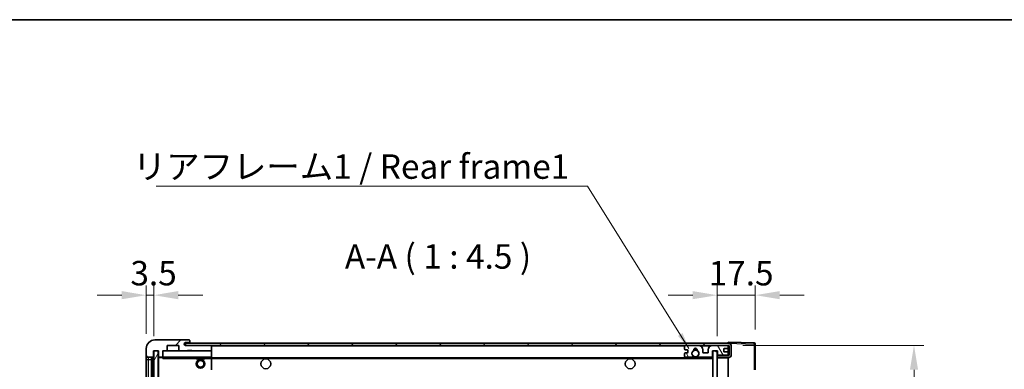
# Model space of a CAD drawing. Units: millimetres. Extents: x 0 to 9845, y 0 to 1264.
# Drawn here: x 2096 to 2548, y 1104 to 1264 of the extents above; entities that cross this region are included whole.
import ezdxf

# ---------------------------------------------------------------- set-up
doc = ezdxf.new("R2010")
doc.units = ezdxf.units.MM
doc.header["$LTSCALE"] = 3
doc.layers.get('Defpoints').update_dxf_attribs({"lineweight": 25})
for name, color, linetype, lineweight in [('Border (ISO)', 7, 'Continuous', 35), ('Dimension (ISO)', 7, 'Continuous', 18), ('Hatch (ISO)', 1, 'Continuous', 18), ('Symbol (ISO)', 7, 'Continuous', 18), ('Visible (ISO)', 7, 'Continuous', 35), ('Visible Narrow (ISO)', 7, 'Continuous', 25)]:
    doc.layers.add(name, color=color, linetype=linetype, lineweight=lineweight)
doc.styles.add('Note Text (TK)', font='txt')
doc.dimstyles.new('Default - Method 1b (TK)', dxfattribs={"dimscale": 3, "dimtxt": 2.5, "dimasz": 2.5, "dimexe": 1, "dimexo": 1.5, "dimgap": 1, "dimtad": 1, "dimtoh": 1, "dimrnd": 1e-08, "dimdsep": 46, "dimtxsty": 'Note Text (TK)', "dimcen": 0.09, "dimdle": 5, "dimclrd": 100, "dimclre": 100, "dimclrt": 7, "dimadec": 1, "dimazin": 1, "dimtfac": 1, "dimtmove": 0, "dimatfit": 3, "dimfxl": 1, "dimtolj": 1, "dimlwd": -1, "dimlwe": -1, "dimarcsym": 0})
doc.dimstyles.new('Default - Method 1b (TK)$7', dxfattribs={"dimscale": 3, "dimtxt": 2.5, "dimasz": 2.5, "dimexe": 1, "dimexo": 1.5, "dimgap": 1, "dimtad": 1, "dimtoh": 1, "dimrnd": 1e-08, "dimdsep": 46, "dimtxsty": 'Note Text (TK)', "dimcen": 0.09, "dimdle": 5, "dimclrd": 100, "dimclre": 100, "dimclrt": 7, "dimadec": 1, "dimazin": 1, "dimtfac": 1, "dimtmove": 0, "dimatfit": 3, "dimfxl": 1, "dimtolj": 1, "dimlwd": -1, "dimlwe": -1, "dimarcsym": 0})
pattern_1 = [(45, (1117.75, -36), (-10.10279, 10.10279), [])]

# ---------------------------------------------------------------- blocks, each defined once
blk = doc.blocks.new('図面枠 tk図枠')
at = {"layer": 'Border (ISO)'}
blk.add_line((14.5, 289), (405.5, 289), dxfattribs=at)
blk = doc.blocks.new('*D216')
at = {"layer": 'Defpoints', "color": 0}
for p in [(2421.46, 1114.7), (2421.46, 898.2), (2506.96, 898.2)]:
    blk.add_point(p, dxfattribs=at)
at = {"layer": 'Dimension (ISO)', "color": 100}
for p, q in [((2428.21, 1114.7), (2511.46, 1114.7)), ((2506.96, 1103.45), (2506.96, 909.45)), ((2428.21, 898.2), (2511.46, 898.2))]:
    blk.add_line(p, q, dxfattribs=at)
for points in [[(2505.09, 1103.45), (2508.84, 1103.45), (2506.96, 1114.7)], [(2505.09, 909.45), (2508.84, 909.45), (2506.96, 898.2)]]:
    blk.add_solid(points, dxfattribs=at)
at = {"layer": 'Dimension (ISO)', "color": 7, "insert": (2495.05, 915.3), "char_height": 11.25, "attachment_point": 4, "rotation": 90, "style": 'Note Text (TK)'}
blk.add_mtext('\\A1;\\fＭＳ Ｐゴシック|b0|i0;\\H11.2500;有効寸法 / Max dim. 216.5', dxfattribs=at)
blk = doc.blocks.new('*D217')
at = {"layer": 'Defpoints', "color": 0}
for p in [(2433.96, 1137.78), (2433.96, 1115.28), (2416.46, 1112.1)]:
    blk.add_point(p, dxfattribs=at)
at = {"layer": 'Dimension (ISO)', "color": 100}
for p, q in [((2416.46, 1118.85), (2416.46, 1142.28)), ((2433.96, 1122.03), (2433.96, 1142.28)), ((2405.21, 1137.78), (2393.96, 1137.78)), ((2416.46, 1137.78), (2433.96, 1137.78)), ((2445.21, 1137.78), (2456.46, 1137.78))]:
    blk.add_line(p, q, dxfattribs=at)
for points in [[(2405.21, 1139.66), (2405.21, 1135.91), (2416.46, 1137.78)], [(2445.21, 1139.66), (2445.21, 1135.91), (2433.96, 1137.78)]]:
    blk.add_solid(points, dxfattribs=at)
at = {"layer": 'Dimension (ISO)', "color": 7, "insert": (2412.56, 1147.91), "char_height": 11.25, "attachment_point": 4, "style": 'Note Text (TK)'}
blk.add_mtext('\\A1;17.5', dxfattribs=at)
blk = doc.blocks.new('*D218')
at = {"layer": 'Defpoints', "color": 0}
for p in [(2157.46, 1137.78), (2153.96, 1113.2), (2157.46, 1112.2)]:
    blk.add_point(p, dxfattribs=at)
at = {"layer": 'Dimension (ISO)', "color": 100}
for p, q in [((2153.96, 1119.95), (2153.96, 1142.28)), ((2157.46, 1118.95), (2157.46, 1142.28)), ((2142.71, 1137.78), (2131.46, 1137.78)), ((2153.96, 1137.78), (2157.46, 1137.78)), ((2168.71, 1137.78), (2179.96, 1137.78))]:
    blk.add_line(p, q, dxfattribs=at)
for points in [[(2142.71, 1139.66), (2142.71, 1135.91), (2153.96, 1137.78)], [(2168.71, 1139.66), (2168.71, 1135.91), (2157.46, 1137.78)]]:
    blk.add_solid(points, dxfattribs=at)
at = {"layer": 'Dimension (ISO)', "color": 7, "insert": (2146.7, 1147.91), "char_height": 11.25, "attachment_point": 4, "style": 'Note Text (TK)'}
blk.add_mtext('\\A1;3.5', dxfattribs=at)

msp = doc.modelspace()

# ---------------------------------------------------------------- hatches: boundary and pattern name
at = {"layer": 'Hatch (ISO)'}
h = msp.add_hatch(dxfattribs=at)
h.set_pattern_fill('ANSI31', color=256, scale=114.3, style=0)
h.set_pattern_definition(pattern_1)
edge = h.paths.add_edge_path()
edge.add_ellipse((2161.2632, 1109.5026), major_axis=(0, -0.3), ratio=1, start_angle=0, end_angle=90)
edge.add_line((2161.5632, 1109.5026), (2161.5632, 1112.2026))
edge.add_line((2161.5632, 1112.2026), (2163.2632, 1112.2026))
edge.add_ellipse((2163.2632, 1112.5026), major_axis=(0, -0.3), ratio=1, start_angle=0, end_angle=90)
edge.add_line((2163.5632, 1112.5026), (2163.5632, 1114.7026))
edge.add_line((2163.5632, 1114.7026), (2168.9632, 1114.7026))
edge.add_line((2168.9632, 1114.7026), (2168.9632, 1112.5026))
edge.add_ellipse((2169.2632, 1112.5026), major_axis=(-0.3, 0), ratio=1, start_angle=0, end_angle=90)
edge.add_line((2169.2632, 1112.2026), (2172.9632, 1112.2026))
edge.add_line((2172.9632, 1112.2026), (2172.9632, 1112.4026))
edge.add_line((2172.9632, 1112.4026), (2174.9632, 1112.4026))
edge.add_line((2174.9632, 1112.4026), (2174.9632, 1112.2026))
edge.add_line((2174.9632, 1112.2026), (2183.6632, 1112.2026))
edge.add_ellipse((2183.6632, 1112.5026), major_axis=(0, -0.3), ratio=1, start_angle=0, end_angle=90)
edge.add_line((2183.9632, 1112.5026), (2183.9632, 1114.4026))
edge.add_ellipse((2183.6632, 1114.4026), major_axis=(0.3, 0), ratio=1, start_angle=0, end_angle=90)
edge.add_line((2183.6632, 1114.7026), (2172.0882, 1114.7026))
edge.add_ellipse((2172.0882, 1115.3276), major_axis=(0, -0.625), ratio=1, start_angle=348.463041, end_angle=360, ccw=False)
edge.add_ellipse((2172.0882, 1115.3276), major_axis=(-0.125, -0.6124), ratio=1, start_angle=191.536959, end_angle=360, ccw=False)
edge.add_line((2172.0882, 1115.9526), (2173.4632, 1115.9526))
edge.add_ellipse((2173.4632, 1116.4526), major_axis=(0, -0.5), ratio=1, start_angle=0, end_angle=90)
edge.add_line((2173.9632, 1116.4526), (2173.9632, 1116.9026))
edge.add_ellipse((2173.6632, 1116.9026), major_axis=(0.3, 0), ratio=1, start_angle=0, end_angle=90)
edge.add_line((2173.6632, 1117.2026), (2157.9632, 1117.2026))
edge.add_ellipse((2157.9632, 1113.2026), major_axis=(0, 4), ratio=1, start_angle=0, end_angle=90)
edge.add_line((2153.9632, 1113.2026), (2153.9632, 1110.2026))
edge.add_ellipse((2154.9632, 1110.2026), major_axis=(-1, 0), ratio=1, start_angle=0, end_angle=90)
edge.add_line((2154.9632, 1109.2026), (2157.0632, 1109.2026))
edge.add_ellipse((2157.0632, 1109.5026), major_axis=(0, -0.3), ratio=1, start_angle=0, end_angle=90)
edge.add_line((2157.3632, 1109.5026), (2157.3632, 1112.2026))
edge.add_line((2157.3632, 1112.2026), (2157.4632, 1112.2026))
edge.add_line((2157.4632, 1112.2026), (2159.4632, 1112.2026))
edge.add_line((2159.4632, 1112.2026), (2159.5632, 1112.2026))
edge.add_line((2159.5632, 1112.2026), (2159.5632, 1109.5026))
edge.add_ellipse((2159.8632, 1109.5026), major_axis=(-0.3, 0), ratio=1, start_angle=0, end_angle=90)
edge.add_line((2159.8632, 1109.2026), (2161.2632, 1109.2026))
h = msp.add_hatch(dxfattribs=at)
h.set_pattern_fill('ANSI31', color=256, scale=114.3, style=0)
h.set_pattern_definition(pattern_1)
edge = h.paths.add_edge_path()
edge.add_line((2421.4632, 1109.9526), (2416.4632, 1109.9526))
edge.add_line((2416.4632, 1109.9526), (2416.4632, 1108.9526))
edge.add_line((2416.4632, 1108.9526), (2421.4632, 1108.9526))
edge.add_ellipse((2421.4632, 1110.4526), major_axis=(0, -1.5), ratio=1, start_angle=0, end_angle=90)
edge.add_line((2422.9632, 1110.4526), (2422.9632, 1114.2026))
edge.add_ellipse((2421.4632, 1114.2026), major_axis=(1.5, 0), ratio=1, start_angle=0, end_angle=90)
edge.add_line((2421.4632, 1115.7026), (2171.9632, 1115.7026))
edge.add_line((2171.9632, 1115.7026), (2171.9632, 1114.7153))
edge.add_line((2171.9632, 1114.7153), (2171.9632, 1114.7026))
edge.add_line((2171.9632, 1114.7026), (2172.0882, 1114.7026))
edge.add_line((2172.0882, 1114.7026), (2183.6632, 1114.7026))
edge.add_line((2183.6632, 1114.7026), (2401.9632, 1114.7026))
edge.add_line((2401.9632, 1114.7026), (2407.8632, 1114.7026))
edge.add_line((2407.8632, 1114.7026), (2414.3632, 1114.7026))
edge.add_line((2414.3632, 1114.7026), (2420.9632, 1114.7026))
edge.add_line((2420.9632, 1114.7026), (2421.4632, 1114.7026))
edge.add_ellipse((2421.4632, 1114.2026), major_axis=(0, 0.5), ratio=1, start_angle=270, end_angle=360, ccw=False)
edge.add_line((2421.9632, 1114.2026), (2421.9632, 1110.4526))
edge.add_ellipse((2421.4632, 1110.4526), major_axis=(0.5, 0), ratio=1, start_angle=270, end_angle=360, ccw=False)
h = msp.add_hatch(dxfattribs=at)
h.set_pattern_fill('ANSI31', color=256, scale=114.3, angle=75.000175, style=0)
h.set_pattern_definition([(120.0002, (1117.75, -36), (-12.37332, -7.14379), [])])
edge = h.paths.add_edge_path()
edge.add_ellipse((2401.9632, 1114.2026), major_axis=(0, 0.5), ratio=1, start_angle=0, end_angle=90)
edge.add_line((2401.4632, 1114.2026), (2401.4632, 1113.0026))
edge.add_ellipse((2401.7632, 1113.0026), major_axis=(-0.3, 0), ratio=1, start_angle=0, end_angle=90)
edge.add_line((2401.7632, 1112.7026), (2402.6632, 1112.7026))
edge.add_ellipse((2402.6632, 1112.4026), major_axis=(0, 0.3), ratio=1, start_angle=270, end_angle=360, ccw=False)
edge.add_line((2402.9632, 1112.4026), (2402.9632, 1111.5026))
edge.add_ellipse((2402.6632, 1111.5026), major_axis=(0.3, 0), ratio=1, start_angle=270, end_angle=360, ccw=False)
edge.add_line((2402.6632, 1111.2026), (2401.7632, 1111.2026))
edge.add_ellipse((2401.7632, 1110.9026), major_axis=(0, 0.3), ratio=1, start_angle=0, end_angle=90)
edge.add_line((2401.4632, 1110.9026), (2401.4632, 1109.7026))
edge.add_ellipse((2401.9632, 1109.7026), major_axis=(-0.5, 0), ratio=1, start_angle=0, end_angle=90)
edge.add_line((2401.9632, 1109.2026), (2404.9876, 1109.2026))
edge.add_ellipse((2404.9876, 1109.6026), major_axis=(0, -0.4), ratio=1, start_angle=0, end_angle=132.45415)
edge.add_ellipse((2406.4632, 1110.9526), major_axis=(-1.1805, -1.08), ratio=1, start_angle=261.020412, end_angle=360, ccw=False)
edge.add_ellipse((2405.4152, 1112.5375), major_axis=(0.1655, -0.2502), ratio=1, start_angle=0, end_angle=60.082872)
edge.add_ellipse((2406.4632, 1112.6026), major_axis=(-0.7486, -0.0465), ratio=1, start_angle=172.885131, end_angle=360, ccw=False)
edge.add_ellipse((2407.5112, 1112.5375), major_axis=(-0.2994, 0.0186), ratio=1, start_angle=0, end_angle=60.082872)
edge.add_ellipse((2406.4632, 1110.9526), major_axis=(0.8825, 1.3346), ratio=1, start_angle=261.020412, end_angle=360, ccw=False)
edge.add_ellipse((2407.9388, 1109.6026), major_axis=(-0.2951, 0.27), ratio=1, start_angle=0, end_angle=132.45415)
edge.add_line((2407.9388, 1109.2026), (2413.9632, 1109.2026))
edge.add_ellipse((2413.9632, 1109.6026), major_axis=(0, -0.4), ratio=1, start_angle=0, end_angle=90)
edge.add_line((2414.3632, 1109.6026), (2414.3632, 1112.2026))
edge.add_line((2414.3632, 1112.2026), (2416.5632, 1112.2026))
edge.add_line((2416.5632, 1112.2026), (2416.5632, 1110.6026))
edge.add_ellipse((2416.9632, 1110.6026), major_axis=(-0.4, 0), ratio=1, start_angle=0, end_angle=90)
edge.add_line((2416.9632, 1110.2026), (2420.9632, 1110.2026))
edge.add_ellipse((2420.9632, 1110.7026), major_axis=(0, -0.5), ratio=1, start_angle=0, end_angle=90)
edge.add_line((2421.4632, 1110.7026), (2421.4632, 1111.4026))
edge.add_ellipse((2421.1632, 1111.4026), major_axis=(0.3, 0), ratio=1, start_angle=0, end_angle=90)
edge.add_line((2421.1632, 1111.7026), (2419.7632, 1111.7026))
edge.add_ellipse((2419.7632, 1112.0026), major_axis=(0, -0.3), ratio=1, start_angle=270, end_angle=360, ccw=False)
edge.add_line((2419.4632, 1112.0026), (2419.4632, 1112.9026))
edge.add_ellipse((2419.7632, 1112.9026), major_axis=(-0.3, 0), ratio=1, start_angle=270, end_angle=360, ccw=False)
edge.add_line((2419.7632, 1113.2026), (2421.1632, 1113.2026))
edge.add_ellipse((2421.1632, 1113.5026), major_axis=(0, -0.3), ratio=1, start_angle=0, end_angle=90)
edge.add_line((2421.4632, 1113.5026), (2421.4632, 1114.2026))
edge.add_ellipse((2420.9632, 1114.2026), major_axis=(0.5, 0), ratio=1, start_angle=0, end_angle=90)
edge.add_line((2420.9632, 1114.7026), (2414.3632, 1114.7026))
edge.add_ellipse((2414.3632, 1112.7026), major_axis=(0, 2), ratio=1, start_angle=0, end_angle=90)
edge.add_line((2412.3632, 1112.7026), (2412.3632, 1111.5026))
edge.add_ellipse((2412.0632, 1111.5026), major_axis=(0.3, 0), ratio=1, start_angle=270, end_angle=360, ccw=False)
edge.add_line((2412.0632, 1111.2026), (2410.1632, 1111.2026))
edge.add_ellipse((2410.1632, 1111.5026), major_axis=(0, -0.3), ratio=1, start_angle=270, end_angle=360, ccw=False)
edge.add_line((2409.8632, 1111.5026), (2409.8632, 1112.7026))
edge.add_ellipse((2407.8632, 1112.7026), major_axis=(2, 0), ratio=1, start_angle=0, end_angle=90)
edge.add_line((2407.8632, 1114.7026), (2401.9632, 1114.7026))
h = msp.add_hatch(dxfattribs=at)
h.set_pattern_fill('ANSI31', color=256, scale=114.3, angle=14.999978, style=0)
h.set_pattern_definition([(60, (1117.75, -36), (-12.37334, 7.14375), [])])
h.paths.add_polyline_path([(2159.4632, 1112.2026), (2157.4632, 1112.2026), (2157.4632, 900.7026), (2159.4632, 900.7026)])
h = msp.add_hatch(dxfattribs=at)
h.set_pattern_fill('ANSI31', color=256, scale=114.3, angle=105.000246, style=0)
h.set_pattern_definition([(150.0002, (1117.75, -36), (-7.1437, -12.37337), [])])
h.paths.add_polyline_path([(2416.4632, 1112.1026), (2414.4632, 1112.1026), (2414.4632, 900.8026), (2416.4632, 900.8026), (2416.4632, 902.9526), (2416.4632, 903.9526), (2416.4632, 1108.9526), (2416.4632, 1109.9526)])

# ---------------------------------------------------------------- linework, layer by layer
at = {"layer": 'Visible (ISO)'}
for p, q in [((2173.6632, 1117.2026), (2157.9632, 1117.2026)), ((2163.5632, 1112.5026), (2163.5632, 1114.7026)), ((2163.5632, 1114.7026), (2168.9632, 1114.7026)), ((2168.9632, 1114.7026), (2168.9632, 1112.5026)), ((2421.4632, 1115.7026), (2171.9632, 1115.7026)), ((2171.9632, 1115.7026), (2171.9632, 1114.7026)), ((2171.9632, 1114.7026), (2421.4632, 1114.7026)), ((2172.0882, 1115.9526), (2173.4632, 1115.9526)), ((2183.6632, 1114.7026), (2172.0882, 1114.7026)), ((2173.4632, 1115.9526), (2173.9632, 1115.9526)), ((2173.6632, 1117.2026), (2173.7132, 1117.2026)), ((2173.9632, 1116.9526), (2173.9632, 1116.9026)), ((2173.9632, 1116.4526), (2173.9632, 1116.9026)), ((2173.9632, 1115.9526), (2173.9632, 1116.4526)), ((2173.9632, 1115.9526), (2173.9632, 1115.7026)), ((2183.9632, 1114.4026), (2183.9632, 1114.7026)), ((2183.9632, 1112.5026), (2183.9632, 1114.4026)), ((2401.4632, 1114.2026), (2401.4632, 1113.0026)), ((2407.8632, 1114.7026), (2401.9632, 1114.7026)), ((2420.9632, 1114.7026), (2414.3632, 1114.7026)), ((2421.4632, 1115.7029), (2421.4632, 1116.2026)), ((2433.4807, 1115.783), (2421.4632, 1116.2026)), ((2421.4632, 1115.7026), (2421.4632, 1115.7029)), ((2421.4632, 1114.2026), (2421.4632, 1114.7026)), ((2421.4632, 1113.5026), (2421.4632, 1114.2026)), ((2421.9632, 1114.2026), (2421.9632, 1110.4526)), ((2422.9632, 1110.4526), (2422.9632, 1114.2026)), ((2433.9632, 1103.3717), (2433.9632, 1115.2833)), ((2153.9632, 1113.2026), (2153.9632, 1110.2026)), ((2153.9632, 1110.2026), (2153.9632, 1108.2026)), ((2154.9632, 1109.2026), (2157.0632, 1109.2026)), ((2156.4632, 903.7026), (2156.4632, 1109.2026)), ((2156.7632, 1109.2026), (2156.7632, 903.7026)), ((2157.3632, 1109.5026), (2157.3632, 1112.2026)), ((2157.3632, 1112.2026), (2159.5632, 1112.2026)), ((2159.4632, 1112.2026), (2157.4632, 1112.2026)), ((2157.4632, 1112.2026), (2157.4632, 900.7026)), ((2159.4632, 900.7026), (2159.4632, 1112.2026)), ((2159.5632, 1112.2026), (2159.5632, 1109.5026)), ((2159.5632, 1109.1026), (2159.5632, 903.8026)), ((2159.8632, 1109.2026), (2159.6632, 1109.2026)), ((2159.8632, 1109.2026), (2161.2632, 1109.2026)), ((2161.5632, 1109.2026), (2161.2632, 1109.2026)), ((2161.5632, 1109.5026), (2161.5632, 1112.2026)), ((2161.5632, 1112.2026), (2163.2632, 1112.2026)), ((2161.5632, 1109.5026), (2161.5632, 1109.3026)), ((2161.5632, 1109.3026), (2161.5632, 1109.0343)), ((2161.6632, 1109.2026), (2183.8632, 1109.2026)), ((2169.2632, 1112.2026), (2163.2632, 1112.2026)), ((2169.2632, 1112.2026), (2172.9632, 1112.2026)), ((2172.9632, 1112.2026), (2172.9632, 1112.4026)), ((2172.9632, 1112.4026), (2174.9632, 1112.4026)), ((2174.9632, 1112.2026), (2172.9632, 1112.2026)), ((2174.9632, 1112.4026), (2174.9632, 1112.2026)), ((2174.9632, 1112.2026), (2183.6632, 1112.2026)), ((2176.9632, 1109.2026), (2176.9632, 1108.5026)), ((2180.9632, 1109.2026), (2180.9632, 1108.5026)), ((2183.8632, 1112.2026), (2183.6632, 1112.2026)), ((2183.9632, 1112.1026), (2183.9632, 1112.5026)), ((2183.9632, 1109.3026), (2183.9632, 1112.1026)), ((2183.9632, 1108.7026), (2183.9632, 1109.3026)), ((2401.4632, 1110.9026), (2401.4632, 1109.7026)), ((2401.7632, 1112.7026), (2402.6632, 1112.7026)), ((2402.6632, 1111.2026), (2401.7632, 1111.2026)), ((2401.9632, 1109.2026), (2404.9876, 1109.2026)), ((2402.9632, 1112.4026), (2402.9632, 1111.5026)), ((2407.9388, 1109.2026), (2413.9632, 1109.2026)), ((2409.8632, 1111.5026), (2409.8632, 1112.7026)), ((2412.0632, 1111.2026), (2410.1632, 1111.2026)), ((2412.3632, 1112.7026), (2412.3632, 1111.5026)), ((2414.3632, 1109.6026), (2414.3632, 1112.2026)), ((2414.3632, 1112.2026), (2416.5632, 1112.2026)), ((2416.4632, 1112.1026), (2414.4632, 1112.1026)), ((2414.4632, 1112.1026), (2414.4632, 900.8026)), ((2416.4632, 900.8026), (2416.4632, 1112.1026)), ((2421.4632, 1109.9526), (2416.4632, 1109.9526)), ((2416.4632, 1109.9526), (2416.4632, 1108.9526)), ((2416.5632, 1112.2026), (2416.5632, 1110.6026)), ((2416.9632, 1110.2026), (2420.9632, 1110.2026)), ((2419.4632, 1112.0026), (2419.4632, 1112.9026)), ((2419.7632, 1113.2026), (2421.1632, 1113.2026)), ((2421.1632, 1111.7026), (2419.7632, 1111.7026)), ((2421.4632, 1111.4026), (2421.4632, 1113.5026)), ((2421.4632, 1110.7026), (2421.4632, 1111.4026)), ((2421.4632, 1109.9526), (2421.4632, 1110.7026)), ((2153.9632, 1108.2026), (2153.9632, 904.7026)), ((2180.9632, 1108.5026), (2176.9632, 1108.5026)), ((2183.9632, 1108.9526), (2405.8229, 1108.9526)), ((2183.9632, 1103.401), (2183.9632, 1108.7026)), ((2407.1035, 1108.9526), (2414.4632, 1108.9526)), ((2416.4632, 1108.9526), (2421.4632, 1108.9526)), ((2421.4632, 903.9526), (2421.4632, 1108.9526))]:
    msp.add_line(p, q, dxfattribs=at)
for centre, radius in [((2406.4632, 1110.9526), 1.5706), ((2178.9632, 1106.2026), 2), ((2178.9632, 1106.2026), 1.5706), ((2208.9632, 1106.2026), 2.25), ((2376.4632, 1106.2026), 2.25)]:
    msp.add_circle(centre, radius, dxfattribs=at)
for centre, radius, start, end in [((2157.9632, 1113.2026), 4, 90, 180), ((2172.0882, 1115.3276), 0.625, 90, 270), ((2173.4632, 1116.4526), 0.5, 270, 0), ((2173.6632, 1116.9026), 0.3, 0, 90), ((2173.7132, 1116.9526), 0.25, 0, 90), ((2183.6632, 1114.4026), 0.3, 0, 90), ((2401.9632, 1114.2026), 0.5, 90, 180), ((2407.8632, 1112.7026), 2, 0, 90), ((2414.3632, 1112.7026), 2, 90, 180), ((2420.9632, 1114.2026), 0.5, 0, 90), ((2421.4632, 1114.2026), 1.5, 0, 90), ((2421.4632, 1114.2026), 0.5, 0, 90), ((2433.4632, 1115.2833), 0.5, 0, 88), ((2154.9632, 1110.2026), 1, 180, 270), ((2157.0632, 1109.5026), 0.3, 270, 0), ((2159.8632, 1109.5026), 0.3, 180, 270), ((2159.6632, 1109.1026), 0.1, 90, 180), ((2161.2632, 1109.5026), 0.3, 270, 0), ((2161.6632, 1112.1026), 0.1, 90, 180), ((2161.6632, 1109.3026), 0.1, 180, 270), ((2163.2632, 1112.5026), 0.3, 270, 0), ((2169.2632, 1112.5026), 0.3, 180, 270), ((2183.6632, 1112.5026), 0.3, 270, 0), ((2183.8632, 1112.1026), 0.1, 0, 90), ((2183.8632, 1109.3026), 0.1, 270, 0), ((2401.7632, 1113.0026), 0.3, 180, 270), ((2401.7632, 1110.9026), 0.3, 90, 180), ((2401.9632, 1109.7026), 0.5, 180, 270), ((2402.6632, 1112.4026), 0.3, 0, 90), ((2402.6632, 1111.5026), 0.3, 270, 0), ((2406.4632, 1110.9526), 1.6, 123.474563, 222.45415), ((2404.9876, 1109.6026), 0.4, 270, 42.45415), ((2406.4632, 1110.9526), 2.1, 233.298213, 252.24721), ((2406.4632, 1110.9526), 2, 233.932491, 306.067509), ((2405.4152, 1112.5375), 0.3, 303.474563, 3.557435), ((2406.4632, 1112.6026), 0.75, 356.442565, 183.557435), ((2406.4632, 1110.9526), 2, 68.96053, 111.03947), ((2406.4632, 1110.9526), 2.1, 71.451, 108.549), ((2406.4632, 1110.9526), 2.1, 287.75279, 306.701787), ((2407.5112, 1112.5375), 0.3, 176.442565, 236.525437), ((2406.4632, 1110.9526), 1.6, 317.54585, 56.525437), ((2407.9388, 1109.6026), 0.4, 137.54585, 270), ((2410.1632, 1111.5026), 0.3, 180, 270), ((2412.0632, 1111.5026), 0.3, 270, 0), ((2413.9632, 1109.6026), 0.4, 270, 0), ((2416.9632, 1110.6026), 0.4, 180, 270), ((2419.7632, 1112.9026), 0.3, 90, 180), ((2419.7632, 1112.0026), 0.3, 180, 270), ((2420.9632, 1110.7026), 0.5, 270, 0), ((2421.1632, 1113.5026), 0.3, 270, 0), ((2421.1632, 1111.4026), 0.3, 0, 90), ((2421.4632, 1110.4526), 1.5, 270, 0), ((2421.4632, 1110.4526), 0.5, 270, 0)]:
    msp.add_arc(centre, radius, start, end, dxfattribs=at)
msp.add_open_spline([(2161.6632, 1108.7026), (2161.6182, 1108.8034), (2161.5632, 1108.9239), (2161.5632, 1109.0343)], degree=3, dxfattribs=at)
msp.add_open_spline([(2407.1035, 1108.9526), (2407.1035, 1108.9526), (2407.099, 1108.9512), (2407.0833, 1108.9463), (2407.072, 1108.9428), (2407.0452, 1108.9348), (2407.0243, 1108.9289), (2406.9643, 1108.9128), (2406.9099, 1108.9001), (2406.742, 1108.8676), (2406.5904, 1108.8526), (2406.336, 1108.8526), (2406.1844, 1108.8676), (2406.0165, 1108.9001), (2405.9622, 1108.9128), (2405.9021, 1108.9289), (2405.8812, 1108.9348), (2405.8544, 1108.9428), (2405.8431, 1108.9463), (2405.8274, 1108.9512), (2405.8229, 1108.9526), (2405.8229, 1108.9526)], degree=3, knots=[-0.138483255, -0.138483255, -0.138483255, -0.138483255, -0.133571418, -0.133571418, -0.128659582, -0.128659582, -0.122121983, -0.122121983, -0.107412624, -0.107412624, -0.069241628, -0.069241628, -0.031070631, -0.031070631, -0.016361272, -0.016361272, -0.009823674, -0.009823674, -0.004911837, -0.004911837, 0, 0, 0, 0], dxfattribs=at)
at = {"layer": 'Visible Narrow (ISO)'}
for p, q in [((2183.8632, 1114.7026), (2183.8632, 1114.6262)), ((2183.9632, 1114.4026), (2401.505, 1114.4026)), ((2408.9168, 1114.4026), (2413.3096, 1114.4026)), ((2421.4215, 1114.4026), (2421.4632, 1114.4026)), ((2421.4632, 1115.7029), (2421.4728, 1115.7026)), ((2421.5583, 1115.6996), (2433.4807, 1115.2833)), ((2433.4807, 1115.2833), (2433.4807, 1103.3717)), ((2433.4807, 1115.2833), (2433.9632, 1115.2833)), ((2154.9632, 1108.2026), (2154.9632, 1109.2026)), ((2157.0132, 903.7026), (2157.0132, 1109.2026)), ((2159.6632, 1109.1026), (2159.5632, 1109.1026)), ((2159.6632, 1109.2026), (2159.6632, 1109.1026)), ((2159.6632, 1109.1026), (2161.5632, 1109.1026)), ((2159.6632, 903.8026), (2159.6632, 1109.1026)), ((2161.6632, 1112.1026), (2161.5632, 1112.1026)), ((2161.5632, 1109.3026), (2161.6632, 1109.3026)), ((2161.6632, 1112.2026), (2161.6632, 1112.1026)), ((2161.6632, 1109.3026), (2161.6632, 1112.1026)), ((2161.6632, 1112.1026), (2183.8632, 1112.1026)), ((2161.6632, 1109.3026), (2161.6632, 1109.2026)), ((2183.8632, 1109.3026), (2161.6632, 1109.3026)), ((2161.6632, 1108.7026), (2161.6632, 1109.2026)), ((2183.8632, 1112.279), (2183.8632, 1112.2026)), ((2183.8632, 1112.2026), (2183.8632, 1112.1026)), ((2183.9632, 1112.1026), (2183.8632, 1112.1026)), ((2183.8632, 1112.1026), (2183.8632, 1109.3026)), ((2183.8632, 1109.2026), (2183.8632, 1109.3026)), ((2183.8632, 1109.3026), (2183.9632, 1109.3026)), ((2183.8632, 1109.2026), (2183.8632, 1108.7026)), ((2153.9632, 1108.2026), (2154.9632, 1108.2026)), ((2154.9632, 904.7026), (2154.9632, 1108.2026)), ((2154.9632, 1108.2026), (2156.4632, 1108.2026)), ((2161.6632, 1108.7026), (2176.9632, 1108.7026)), ((2180.9632, 1108.7026), (2183.8632, 1108.7026)), ((2183.9632, 1108.7026), (2183.8632, 1108.7026)), ((2183.8632, 1108.7026), (2183.8632, 1103.401)), ((2183.9632, 1108.6526), (2414.4632, 1108.6526))]:
    msp.add_line(p, q, dxfattribs=at)
msp.add_ellipse((2433.4632, 1115.2833), major_axis=(0.0174, 0.4997), ratio=0.03487826, start_param=4.71360696, end_param=6.28318531, dxfattribs=at)

# ---------------------------------------------------------------- block references
at = {"xscale": 4.5, "yscale": 4.5, "zscale": 4.5}
msp.add_blockref('図面枠 tk図枠', (1117.75, -36), dxfattribs=at)

# ---------------------------------------------------------------- texts
at = {"layer": 'Symbol (ISO)', "color": 7, "insert": (2147.8463, 1202.5643), "char_height": 11.25, "width": 201.513162, "attachment_point": 1, "line_spacing_factor": 1.5, "style": 'Note Text (TK)'}
msp.add_mtext('{\\fＭＳ Ｐゴシック|b0|i0;リアフレーム1 / Rear frame1}', dxfattribs=at)
at = {"layer": 'Symbol (ISO)', "color": 7, "insert": (2245.3013, 1146.4526), "char_height": 11.25, "attachment_point": 7, "style": 'Note Text (TK)'}
msp.add_mtext('A-A ( 1 : 4.5 )', dxfattribs=at)

# ---------------------------------------------------------------- dimensions: what is measured, and where the dimension line sits
at = {"layer": 'Dimension (ISO)', "color": 100}
dim = msp.add_linear_dim(base=(2157.4632, 1137.7833), p1=(2153.9632, 1113.2026), p2=(2157.4632, 1112.2026), angle=180, dimstyle='Default - Method 1b (TK)', override={"dimscale": 0, "dimtxt": 11.25, "dimasz": 11.25, "dimexe": 4.5, "dimexo": 6.75, "dimgap": 4.5, "dimtoh": 0, "dimdec": 2, "dimcen": 0.405, "dimtol": 0, "dimlim": 0, "dimtp": 0, "dimtm": 0, "dimtdec": 2, "dimtix": 0, "dimtofl": 1, "dimtmove": 0, "dimatfit": 1}, dxfattribs=at)
dim.commit()
dim.dimension.update_dxf_attribs({"geometry": '*D218', "text_midpoint": (2155.7132, 1137.7833), "dimtype": 160})
dim = msp.add_linear_dim(base=(2433.9632, 1137.7833), p1=(2416.4632, 1112.1026), p2=(2433.9632, 1115.2833), dimstyle='Default - Method 1b (TK)', override={"dimscale": 0, "dimtxt": 11.25, "dimasz": 11.25, "dimexe": 4.5, "dimexo": 6.75, "dimgap": 4.5, "dimtoh": 0, "dimdec": 2, "dimcen": 0.405, "dimtol": 0, "dimlim": 0, "dimtp": 0, "dimtm": 0, "dimtdec": 2, "dimtix": 0, "dimtofl": 1, "dimtmove": 0, "dimatfit": 1}, dxfattribs=at)
dim.commit()
dim.dimension.update_dxf_attribs({"geometry": '*D217', "text_midpoint": (2425.2132, 1137.7833), "dimtype": 160})
dim = msp.add_linear_dim(base=(2506.9632, 898.2026), p1=(2421.4632, 1114.7026), p2=(2421.4632, 898.2026), angle=270, text='\\fＭＳ Ｐゴシック|b0|i0;\\H11.2500;有効寸法 / Max dim. <>', dimstyle='Default - Method 1b (TK)', override={"dimscale": 0, "dimtxt": 11.25, "dimasz": 11.25, "dimexe": 4.5, "dimexo": 6.75, "dimgap": 4.5, "dimtoh": 0, "dimdec": 2, "dimcen": 0.405, "dimtol": 0, "dimlim": 0, "dimtp": 0, "dimtm": 0, "dimtdec": 2, "dimtix": 0, "dimtofl": 0, "dimtmove": 0, "dimatfit": 1}, dxfattribs=at)
dim.commit()
dim.dimension.update_dxf_attribs({"geometry": '*D216', "text_midpoint": (2506.9632, 1006.4526), "dimtype": 160})

# ---------------------------------------------------------------- leaders
at = {"layer": 'Symbol (ISO)', "color": 100, "annotation_type": 0, "has_hookline": 1, "hookline_direction": 1, "text_width": 190.8665}
msp.add_leader([(2403.4723, 1113.3237), (2356.8594, 1187.968), (2349.3594, 1187.968)], dimstyle='Default - Method 1b (TK)$7', override={"dimgap": 0, "dimtad": 1}, dxfattribs=at)

doc.saveas('drawing.dxf')
